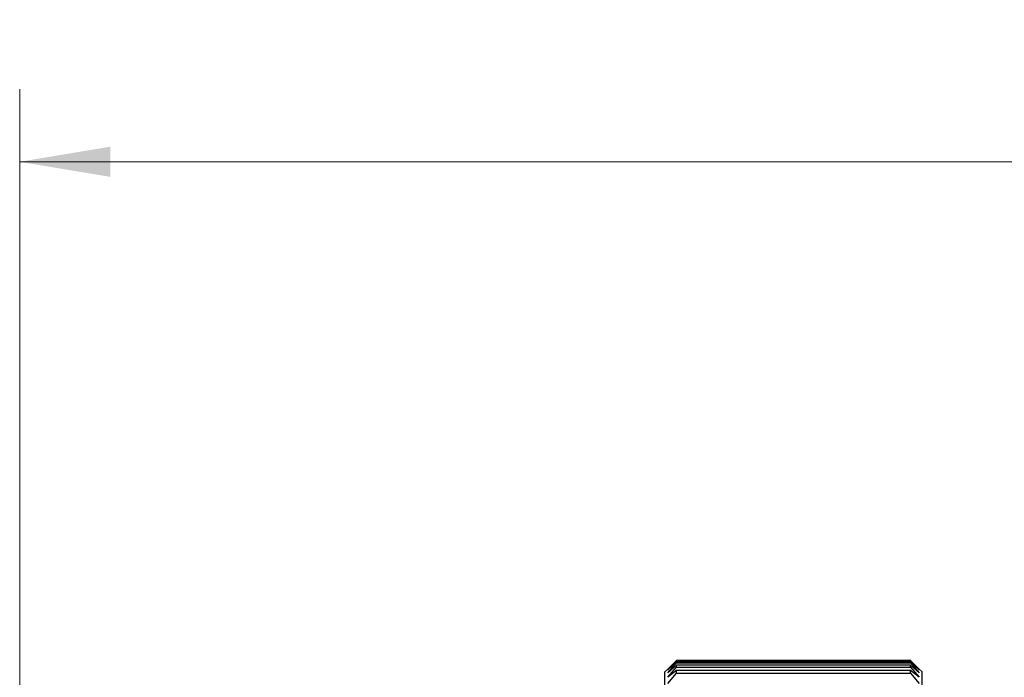
# Model space of a CAD drawing. Units: inches. Extents: x 0.4 to 16.6, y 0.2 to 10.8.
# Drawn here: x 9.2 to 10.9, y 7 to 8.1 of the extents above; entities that cross this region are included whole.
import ezdxf

# ---------------------------------------------------------------- set-up
doc = ezdxf.new("R2010")
doc.units = ezdxf.units.IN
doc.header["$MEASUREMENT"] = 0
doc.styles.add('SLDTEXTSTYLE0', font='TXT', dxfattribs={"width": 0.75})
doc.dimstyles.new('SLDDIMSTYLE0', dxfattribs={"dimtxt": 0.166667, "dimasz": 0.156, "dimexe": 0, "dimexo": 0.0625, "dimgap": 0.041667, "dimtad": 0, "dimtih": 1, "dimtoh": 1, "dimdec": 1, "dimlfac": 0.5, "dimrnd": 1e-09, "dimzin": 12, "dimdsep": 46, "dimtxsty": 'SLDTEXTSTYLE0', "dimsah": 1, "dimcen": 0.09, "dimadec": 0, "dimazin": 3, "dimtfac": 1, "dimtdec": 1, "dimtofl": 0, "dimtmove": 0, "dimatfit": 3, "dimfxl": 0, "dimfrac": 2, "dimtolj": 1, "dimtzin": 12, "dimarcsym": 0})

# ---------------------------------------------------------------- blocks, each defined once
blk = doc.blocks.new('_D')
at = {"color": 7, "linetype": 'Continuous', "lineweight": 18}
for p, q in [((11.6753, 8.0902), (11.6753, 7.8651)), ((11.6753, 8.0902), (11.7091, 8.0902)), ((12.0567, 8.0902), (12.0229, 8.0902)), ((12.0567, 8.0902), (12.0567, 7.8651)), ((9.2466, 6.6267), (9.2466, 7.9702)), ((14.2591, 6.6262), (14.2591, 7.9702)), ((11.6753, 7.8651), (11.7091, 7.8651)), ((12.0567, 7.8651), (12.0229, 7.8651)), ((9.2466, 7.8452), (11.5115, 7.8452)), ((14.2591, 7.8452), (12.2205, 7.8452))]:
    blk.add_line(p, q, dxfattribs=at)
for points in [[(9.2466, 7.8452), (9.4026, 7.8192), (9.4026, 7.8712)], [(14.2591, 7.8452), (14.1031, 7.8712), (14.1031, 7.8192)]]:
    blk.add_solid(points, dxfattribs=at)
at = {"color": 7, "linetype": 'Continuous', "lineweight": 18, "char_height": 0.16667, "attachment_point": 1, "style": 'SLDTEXTSTYLE0'}
for s, insert in [('64', (11.7429, 8.0601)), ('2.5', (11.7122, 7.7953))]:
    blk.add_mtext(s, dxfattribs=dict(at, insert=insert))

msp = doc.modelspace()

# ---------------------------------------------------------------- linework, layer by layer
at = {"color": 7, "linetype": 'Continuous', "lineweight": 25}
for p, q in [((10.3789, 6.9855), (10.3637, 6.9705)), ((10.3637, 6.969), (10.3789, 6.9849)), ((10.3789, 6.983), (10.3637, 6.969)), ((10.3637, 6.9642), (10.3789, 6.981)), ((10.3789, 6.9772), (10.3637, 6.9642)), ((10.3789, 6.9849), (10.3789, 6.9855)), ((10.7822, 6.9855), (10.3789, 6.9855)), ((10.3789, 6.9849), (10.7822, 6.9849)), ((10.3789, 6.981), (10.3789, 6.983)), ((10.7822, 6.983), (10.3789, 6.983)), ((10.3789, 6.981), (10.7822, 6.981)), ((10.3789, 6.9739), (10.3789, 6.9772)), ((10.7822, 6.9772), (10.3789, 6.9772)), ((10.7822, 6.9849), (10.7822, 6.9855)), ((10.7973, 6.9705), (10.7822, 6.9855)), ((10.7822, 6.9849), (10.7973, 6.969)), ((10.7822, 6.981), (10.7822, 6.983)), ((10.7973, 6.969), (10.7822, 6.983)), ((10.7822, 6.981), (10.7973, 6.9642)), ((10.7822, 6.9739), (10.7822, 6.9772)), ((10.7973, 6.9642), (10.7822, 6.9772)), ((10.3637, 6.9705), (10.3589, 6.9657)), ((10.3589, 6.9405), (10.3589, 6.9657)), ((10.3637, 6.9564), (10.3789, 6.9739)), ((10.3789, 6.9683), (10.3637, 6.9564)), ((10.3637, 6.9454), (10.3789, 6.9637)), ((10.3789, 6.9739), (10.7822, 6.9739)), ((10.3789, 6.9637), (10.3789, 6.9683)), ((10.7822, 6.9683), (10.3789, 6.9683)), ((10.3789, 6.9637), (10.7822, 6.9637)), ((10.7822, 6.9739), (10.7973, 6.9564)), ((10.7822, 6.9637), (10.7822, 6.9683)), ((10.7973, 6.9564), (10.7822, 6.9683)), ((10.7822, 6.9637), (10.7973, 6.9454)), ((10.8022, 6.9657), (10.7973, 6.9705)), ((10.8022, 6.1707), (10.8022, 6.9657))]:
    msp.add_line(p, q, dxfattribs=at)

# ---------------------------------------------------------------- dimensions: what is measured, and where the dimension line sits
at = {"color": 7, "linetype": 'Continuous', "lineweight": 18}
dim = msp.add_linear_dim(base=(14.2591, 7.8452), p1=(9.2466, 6.5767), p2=(14.2591, 6.5762), dimstyle='SLDDIMSTYLE0', dxfattribs=at)
dim.commit()
dim.dimension.update_dxf_attribs({"geometry": '_D', "text_midpoint": (11.866, 7.8452), "dimtype": 160})

doc.saveas('drawing.dxf')
